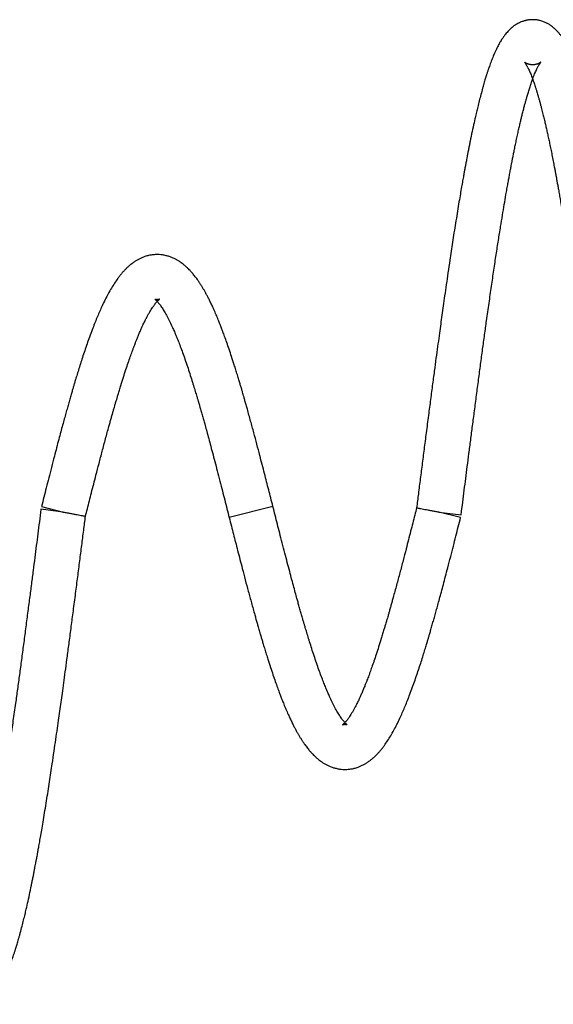
# Model space of a CAD drawing. Units: millimetres. Extents: x -4000 to 4000, y -2750 to 2750.
# Drawn here: x 954 to 1522, y -524 to 524 of the extents above; entities that cross this region are included whole.
import ezdxf

# ---------------------------------------------------------------- set-up
doc = ezdxf.new("R2010")
doc.units = ezdxf.units.MM
doc.linetypes.add('K5LT32770', pattern=[0])
doc.linetypes.add('K5LT32771', pattern=[0])

msp = doc.modelspace()

# ---------------------------------------------------------------- linework, layer by layer
at = {"color": 7, "linetype": 'K5LT32770', "lineweight": 25}
for p, q in [((1000, 0), (976.2, 3)), ((976.7, 5.9), (1000, 0)), ((1423.3, -5.9), (1400, 0)), ((1400, 0), (1423.8, -3))]:
    msp.add_line(p, q, dxfattribs=at)
at = {"color": 8, "linetype": 'K5LT32771', "lineweight": 25}
msp.add_line((1223.3, 5.9), (1176.7, -5.9), dxfattribs=at)
at = {"color": 7, "linetype": 'K5LT32770', "lineweight": 25}
for points, knots in [([(1623.8, 3.4), (1623.2, 7.9), (1622.1, 16.7), (1620.4, 29.8), (1618.7, 42.7), (1617.1, 56), (1615.3, 69.9), (1613.4, 84.7), (1611.3, 100.3), (1609.2, 116.6), (1607, 133.4), (1604.8, 150.3), (1602.6, 166.9), (1600.4, 183), (1598.2, 198.6), (1595.9, 215.3), (1593.4, 232.8), (1590.8, 251.1), (1588.2, 268.4), (1585.7, 284.9), (1583.3, 300.5), (1581, 314.6), (1578.9, 327.3), (1577, 338.8), (1575.3, 348.1), (1574, 355.6), (1573, 361), (1572.1, 365.9), (1571.4, 369.7), (1570.9, 372.8), (1570.4, 375.2), (1569.9, 377.7), (1569.4, 380.7), (1568.7, 384.3), (1567.9, 388.4), (1566.9, 393), (1565.9, 398.1), (1564.7, 404), (1563.3, 410.5), (1561.8, 417.1), (1560.4, 423.3), (1559.1, 428.8), (1557.9, 433.8), (1556.8, 438.3), (1555.7, 442.3), (1554.8, 445.8), (1553.9, 449.1), (1553, 452.2), (1552.1, 455.4), (1551.2, 458.8), (1550.1, 462.4), (1548.8, 466.3), (1547.5, 470.3), (1545.7, 475.5), (1543.5, 481.6), (1540.7, 488.4), (1538.3, 493.5), (1536.4, 497.1), (1535.1, 499.5), (1533.8, 501.7), (1532.5, 503.8), (1531.2, 505.6), (1530.1, 507.1), (1529.1, 508.4), (1528.2, 509.6), (1527.2, 510.7), (1526.2, 511.8), (1525.2, 512.8), (1524, 514), (1522.6, 515.2), (1521, 516.5), (1519.4, 517.8), (1517.9, 518.7), (1516.6, 519.5), (1515.4, 520.2), (1514, 520.8), (1512.5, 521.5), (1510.7, 522.2), (1508.8, 522.8), (1507, 523.2), (1505.4, 523.6), (1503.9, 523.8), (1502.3, 523.9), (1500.5, 524), (1498.5, 524), (1496.6, 523.8), (1495, 523.6), (1493.7, 523.4), (1492.5, 523.1), (1491.4, 522.8), (1490.1, 522.5), (1488.6, 521.9), (1486.8, 521.2), (1485, 520.4), (1483.2, 519.4), (1481.5, 518.3), (1479.8, 517.2), (1478, 515.8), (1476.2, 514.2), (1474.4, 512.4), (1472.7, 510.6), (1471.2, 508.8), (1470, 507.2), (1469, 505.8), (1468, 504.4), (1466.9, 502.7), (1465.7, 500.9), (1464.7, 499.1), (1463.6, 497.1), (1462.5, 495), (1461.3, 492.5), (1460.1, 489.9), (1459, 487.4), (1457.9, 485), (1456.9, 482.5), (1455.9, 479.8), (1454.9, 477.1), (1453.9, 474.4), (1453.1, 472), (1452.4, 470), (1451.9, 468.4), (1451.4, 467), (1451, 465.7), (1450.6, 464.5), (1450.2, 463.3), (1449.8, 461.8), (1449.1, 459.8), (1448.4, 457.3), (1447.6, 454.4), (1446.7, 451.2), (1445.5, 446.8), (1444, 441.2), (1442.3, 434.6), (1440.8, 428.5), (1439.3, 421.8), (1437.5, 414.1), (1435.5, 404.8), (1433.8, 396.7), (1432.6, 390.5), (1431.7, 386.3), (1430.9, 382.2), (1430.2, 378.5), (1429.6, 375.4), (1429.2, 372.9), (1428.8, 371), (1428.5, 369.3), (1428.1, 367.3), (1427.6, 364.6), (1427, 361), (1426.1, 356.4), (1425.1, 350.7), (1423.9, 344), (1422.6, 336.3), (1421.1, 327.5), (1419.5, 317.8), (1417.9, 307.6), (1416.2, 297.4), (1414.7, 287.4), (1413.2, 277.7), (1411.6, 266.8), (1409.8, 255), (1408, 242.4), (1406.3, 230.6), (1404.7, 219.7), (1403.3, 209.7), (1402, 200), (1400.6, 189.9), (1399.1, 178.8), (1397.4, 166.6), (1395.6, 153), (1393.6, 138), (1391.5, 121.9), (1389.2, 104.6), (1386.9, 86.9), (1384.6, 69.2), (1382.5, 52.1), (1380.3, 35.6), (1378.3, 19.8), (1377, 9.5), (1376.4, 4.5)], [0, 0, 0, 0, 0.008436, 0.016695, 0.024617, 0.032906, 0.041739, 0.051122, 0.061055, 0.071532, 0.082552, 0.093689, 0.104644, 0.115412, 0.126004, 0.136415, 0.149738, 0.162754, 0.17546, 0.187831, 0.199808, 0.211377, 0.221215, 0.23074, 0.239951, 0.245231, 0.250154, 0.254511, 0.2583, 0.260697, 0.262795, 0.265018, 0.267831, 0.271234, 0.27515, 0.279635, 0.28469, 0.290314, 0.297706, 0.304978, 0.311778, 0.318104, 0.323954, 0.329327, 0.334225, 0.338649, 0.342722, 0.346872, 0.351136, 0.355514, 0.360865, 0.366563, 0.372621, 0.379, 0.391196, 0.403132, 0.415287, 0.42088, 0.42581, 0.430274, 0.434994, 0.439885, 0.442836, 0.445767, 0.448601, 0.451337, 0.453976, 0.456694, 0.459364, 0.462553, 0.466266, 0.469916, 0.47292, 0.475273, 0.477303, 0.479419, 0.481927, 0.484832, 0.488101, 0.490573, 0.492832, 0.49488, 0.49699, 0.499644, 0.502505, 0.505207, 0.507495, 0.50937, 0.510831, 0.512425, 0.514369, 0.516697, 0.519616, 0.522893, 0.526105, 0.52919, 0.532155, 0.536367, 0.540499, 0.545026, 0.549875, 0.554268, 0.558051, 0.560666, 0.563946, 0.567918, 0.57229, 0.576187, 0.579554, 0.584278, 0.589362, 0.594824, 0.59913, 0.603522, 0.607998, 0.61256, 0.617206, 0.621756, 0.625843, 0.628468, 0.630853, 0.632999, 0.634905, 0.636574, 0.638236, 0.640368, 0.643269, 0.646754, 0.650822, 0.655199, 0.659418, 0.668233, 0.67622, 0.683388, 0.689735, 0.699005, 0.708842, 0.719254, 0.723307, 0.727441, 0.731472, 0.734944, 0.737836, 0.740149, 0.741883, 0.743068, 0.744869, 0.747326, 0.750439, 0.754611, 0.759573, 0.765324, 0.771864, 0.779189, 0.787299, 0.795519, 0.803518, 0.811186, 0.818522, 0.825529, 0.835353, 0.844449, 0.852815, 0.860454, 0.86737, 0.873569, 0.880408, 0.887906, 0.896063, 0.904883, 0.914834, 0.925505, 0.936334, 0.948148, 0.959434, 0.970188, 0.980438, 0.990618, 1, 1, 1, 1]), ([(1423.8, -3), (1424.4, 1.5), (1425.5, 10.3), (1427.1, 23.2), (1428.8, 35.9), (1430.4, 48.8), (1432.2, 62.5), (1434, 76.9), (1436, 92), (1438.1, 107.9), (1440.2, 124.4), (1442.4, 140.9), (1444.6, 157.2), (1446.7, 173.1), (1448.8, 188.5), (1451.1, 205), (1453.6, 222.2), (1456.1, 240.2), (1458.7, 257.4), (1461.1, 273.7), (1463.5, 289.2), (1465.8, 303.1), (1467.8, 315.7), (1469.7, 327.1), (1471.3, 336.4), (1472.6, 343.8), (1473.6, 349.4), (1474.6, 354.5), (1475.3, 358.6), (1475.9, 361.8), (1476.4, 364.3), (1476.8, 366.6), (1477.3, 369.1), (1477.9, 372), (1478.5, 375.5), (1479.3, 379.4), (1480.2, 383.9), (1481.2, 388.8), (1482.3, 394.2), (1483.5, 399.8), (1484.7, 405.3), (1485.9, 410.4), (1487, 415.1), (1488, 419.3), (1489.1, 423.7), (1490.1, 427.9), (1491.2, 432.1), (1492.2, 435.8), (1493.2, 439.2), (1494.2, 443), (1495.5, 447.1), (1496.9, 451.7), (1498.6, 456.9), (1500.5, 462.3), (1502.6, 467.6), (1504.2, 471), (1505.3, 473.2), (1505.9, 474.5), (1506.5, 475.5), (1507, 476.3), (1507.5, 477.1), (1507.9, 477.8), (1508.4, 478.4), (1508.7, 478.8), (1508.8, 478.9), (1508.8, 478.9), (1508.7, 478.9), (1508.6, 478.8), (1508.4, 478.6), (1508.1, 478.4), (1507.8, 478.1), (1507.5, 477.9), (1507.1, 477.8), (1506.8, 477.6), (1506.3, 477.3), (1505.8, 477.1), (1505.1, 476.8), (1504.3, 476.6), (1503.5, 476.4), (1502.8, 476.2), (1502, 476.1), (1501.2, 476), (1500.2, 476), (1499.2, 476), (1498.3, 476.1), (1497.4, 476.2), (1496.8, 476.3), (1496.3, 476.4), (1495.7, 476.6), (1495.1, 476.8), (1494.3, 477.1), (1493.5, 477.4), (1492.6, 477.9), (1492, 478.3), (1491.6, 478.6), (1491.3, 478.8), (1491.2, 478.9), (1491.2, 478.9), (1491.3, 478.8), (1491.4, 478.7), (1491.6, 478.4), (1491.9, 478.1), (1492.2, 477.7), (1492.5, 477.1), (1492.9, 476.5), (1493.3, 475.8), (1493.7, 475.1), (1494.1, 474.4), (1494.6, 473.4), (1495.3, 472.1), (1496.1, 470.4), (1497, 468.4), (1497.9, 466.3), (1498.8, 464), (1499.7, 461.6), (1500.6, 459), (1501.5, 456.5), (1502.2, 454.3), (1502.8, 452.5), (1503.3, 451.1), (1503.7, 449.7), (1504.2, 448), (1504.9, 446), (1505.6, 443.4), (1506.5, 440.4), (1507.4, 437.2), (1508.3, 433.9), (1509.1, 430.7), (1510.1, 426.9), (1511.3, 422.3), (1512.5, 417.3), (1513.6, 412.4), (1514.7, 407.7), (1515.8, 402.8), (1516.9, 397.6), (1518.1, 392.1), (1519.3, 386.2), (1520.6, 380), (1521.6, 374.7), (1522.4, 370.5), (1523, 367.6), (1523.4, 365.3), (1523.8, 363.3), (1524.1, 361.8), (1524.3, 360.6), (1524.6, 359), (1525, 356.8), (1525.6, 353.6), (1526.3, 349.8), (1527.1, 345.4), (1528, 340.4), (1529, 334.6), (1530.1, 328), (1531.3, 320.7), (1532.7, 312.6), (1534.3, 302.7), (1536.1, 291.5), (1538, 279.3), (1539.8, 267.5), (1541.5, 256.1), (1543.1, 245.1), (1544.7, 234.6), (1546.1, 224.7), (1547.4, 215.4), (1548.6, 206.7), (1549.7, 198.7), (1551, 189.8), (1552.4, 179.3), (1554.2, 166.6), (1556, 152.6), (1557.9, 138.4), (1559.8, 124.3), (1561.6, 110.8), (1563.3, 97.2), (1565.3, 82), (1567.4, 65.5), (1569.7, 47.8), (1571.9, 30.7), (1574, 13.8), (1575.5, 2.6), (1576.2, -3)], [0, 0, 0, 0, 0.008665, 0.016931, 0.024851, 0.033102, 0.04189, 0.051219, 0.061089, 0.071494, 0.082432, 0.093602, 0.104592, 0.115395, 0.126021, 0.136468, 0.14984, 0.162905, 0.175667, 0.188108, 0.200166, 0.211823, 0.221743, 0.231347, 0.240643, 0.245975, 0.251149, 0.255826, 0.259943, 0.26258, 0.264922, 0.266978, 0.269285, 0.272177, 0.275585, 0.279557, 0.284091, 0.289187, 0.294963, 0.301298, 0.307565, 0.313486, 0.319061, 0.324288, 0.329169, 0.335418, 0.340991, 0.345943, 0.350891, 0.356009, 0.362976, 0.370485, 0.378637, 0.390924, 0.402905, 0.414947, 0.419766, 0.424355, 0.428463, 0.432174, 0.436023, 0.440063, 0.445954, 0.451676, 0.456968, 0.458853, 0.461126, 0.463786, 0.466833, 0.470066, 0.472851, 0.475145, 0.4772, 0.478793, 0.480617, 0.482732, 0.485138, 0.487832, 0.490342, 0.492621, 0.49467, 0.49673, 0.499332, 0.502147, 0.504777, 0.506983, 0.508765, 0.510122, 0.511767, 0.513822, 0.51629, 0.520225, 0.524264, 0.528083, 0.531708, 0.535224, 0.538822, 0.542748, 0.546897, 0.550676, 0.553995, 0.557093, 0.559831, 0.563095, 0.566834, 0.570384, 0.573535, 0.576285, 0.57882, 0.583771, 0.589122, 0.594707, 0.599822, 0.605058, 0.610415, 0.615821, 0.620706, 0.624945, 0.627865, 0.630373, 0.632488, 0.635008, 0.638346, 0.642506, 0.647173, 0.652004, 0.656628, 0.661047, 0.66526, 0.672272, 0.67863, 0.684331, 0.689716, 0.695293, 0.701069, 0.707044, 0.713221, 0.719599, 0.726075, 0.729273, 0.732021, 0.73432, 0.736168, 0.737567, 0.738569, 0.739714, 0.741979, 0.744894, 0.748458, 0.752404, 0.756926, 0.762023, 0.767695, 0.773941, 0.780761, 0.788147, 0.79826, 0.807866, 0.816961, 0.825552, 0.833797, 0.841513, 0.848698, 0.855351, 0.861477, 0.867074, 0.872254, 0.880154, 0.888855, 0.898364, 0.908683, 0.917357, 0.926476, 0.935477, 0.944201, 0.956178, 0.967577, 0.978418, 0.989144, 1, 1, 1, 1]), ([(1223.3, 5.9), (1222.5, 9), (1221, 14.8), (1218.8, 23.6), (1216.5, 32.2), (1214.3, 41.2), (1211.8, 50.6), (1209.1, 61), (1206.2, 72.3), (1202.9, 84.6), (1199.5, 97), (1196.8, 106.8), (1194.8, 113.9), (1193.6, 118.1), (1192.6, 121.9), (1191.7, 124.9), (1191, 127.2), (1190.5, 129), (1190, 130.8), (1189.2, 133.3), (1188.2, 136.7), (1186.9, 141), (1185.4, 146.1), (1183.8, 151.4), (1181.7, 157.9), (1179.3, 165.2), (1176.7, 173.2), (1174.2, 180.4), (1172, 186.6), (1170.1, 191.6), (1168.5, 195.8), (1166.9, 200), (1165, 204.8), (1162.8, 210.1), (1160.5, 215.3), (1158.3, 220.2), (1156.2, 224.4), (1154.4, 228.1), (1152.7, 231.3), (1151.1, 234.2), (1149.5, 237), (1147.9, 239.6), (1146.3, 242.2), (1144.6, 244.8), (1143, 247.2), (1141.4, 249.4), (1139.9, 251.3), (1138.6, 253), (1137.4, 254.4), (1136.2, 255.7), (1134.9, 257.1), (1133.2, 258.9), (1131.1, 260.9), (1128.9, 262.8), (1126.8, 264.5), (1124.6, 266.1), (1122.1, 267.7), (1119.4, 269.2), (1116.3, 270.7), (1113, 271.9), (1109.4, 272.9), (1105.8, 273.6), (1102.3, 274), (1099.3, 274), (1096.8, 273.9), (1094.7, 273.7), (1092.8, 273.4), (1090.9, 273), (1088.9, 272.5), (1086.5, 271.7), (1083.7, 270.7), (1080.7, 269.3), (1077.9, 267.7), (1075, 265.8), (1072.1, 263.7), (1069.3, 261.3), (1066.9, 259), (1064.6, 256.7), (1062.4, 254.2), (1060.1, 251.4), (1057.5, 247.9), (1054.5, 243.5), (1051.2, 238.2), (1047.8, 232.3), (1044.6, 226.1), (1041.6, 219.9), (1038.9, 213.8), (1036.4, 208.1), (1033.9, 202), (1031.3, 195.4), (1028.6, 188.3), (1026, 180.8), (1023.4, 173.6), (1021, 166.4), (1018.8, 159.5), (1016.7, 152.8), (1014.8, 146.7), (1013.2, 141.5), (1011.9, 137.2), (1010.9, 133.6), (1009.8, 130.1), (1008.6, 126), (1007.3, 121.2), (1005.8, 116.1), (1004.3, 110.8), (1002.7, 105.1), (1001, 99), (999.2, 92.3), (997.2, 85), (995.1, 77), (992.8, 68.4), (990.2, 58.4), (987.4, 47.7), (984.5, 36.5), (981.9, 26), (979.3, 15.9), (977.6, 9.3), (976.7, 5.9)], [0, 0, 0, 0, 0.011193, 0.021678, 0.032157, 0.043228, 0.054903, 0.067174, 0.082366, 0.09809, 0.114274, 0.130941, 0.136997, 0.142986, 0.148122, 0.152268, 0.155421, 0.157606, 0.159965, 0.1631, 0.168142, 0.174411, 0.181908, 0.190046, 0.197944, 0.21142, 0.224087, 0.235955, 0.246658, 0.25586, 0.262163, 0.269358, 0.278329, 0.289073, 0.300102, 0.310256, 0.319524, 0.327901, 0.334983, 0.34195, 0.348802, 0.355554, 0.362307, 0.3691, 0.376696, 0.382155, 0.388079, 0.393511, 0.397947, 0.401509, 0.405942, 0.411756, 0.419746, 0.426876, 0.433374, 0.439402, 0.446636, 0.453929, 0.461666, 0.470498, 0.478434, 0.487088, 0.495125, 0.502265, 0.507432, 0.511821, 0.516084, 0.520392, 0.524863, 0.530238, 0.537809, 0.545625, 0.553342, 0.560882, 0.570386, 0.579227, 0.587285, 0.594721, 0.602889, 0.611749, 0.62028, 0.633905, 0.648255, 0.662633, 0.677047, 0.691642, 0.703176, 0.714596, 0.725907, 0.737892, 0.751185, 0.76372, 0.775685, 0.787069, 0.797887, 0.808081, 0.81725, 0.825319, 0.830894, 0.835797, 0.840387, 0.846054, 0.852913, 0.860069, 0.86704, 0.874739, 0.882711, 0.891469, 0.901014, 0.911349, 0.922468, 0.933847, 0.948853, 0.962756, 0.975561, 0.987709, 1, 1, 1, 1]), ([(1023.6, -4.5), (1024.3, -1.9), (1025.7, 3.6), (1027.8, 11.9), (1030, 20.7), (1032.4, 29.8), (1035.1, 40.2), (1038.1, 51.9), (1041.5, 64.8), (1045, 78), (1047.8, 88.1), (1049.8, 95.2), (1050.9, 99.4), (1052.1, 103.4), (1053.1, 107.1), (1054, 110.2), (1054.7, 112.7), (1055.3, 114.5), (1055.8, 116.4), (1056.5, 118.6), (1057.4, 121.6), (1058.5, 125.4), (1059.9, 129.9), (1061.7, 136.1), (1064, 143.4), (1066.6, 151.4), (1069.1, 158.6), (1071.3, 165.1), (1073.1, 170.1), (1074.5, 173.9), (1075.5, 176.6), (1076.6, 179.3), (1077.7, 182.3), (1079, 185.6), (1080.5, 189.3), (1082.1, 193), (1083.7, 196.5), (1085.4, 200.2), (1087.1, 203.8), (1088.9, 207.2), (1090.5, 210.3), (1092.1, 213), (1093.6, 215.5), (1094.7, 217.3), (1095.6, 218.6), (1096.3, 219.6), (1097, 220.5), (1097.7, 221.4), (1098.3, 222.3), (1098.9, 222.9), (1099.3, 223.4), (1099.8, 223.9), (1100.3, 224.5), (1100.8, 225), (1101.3, 225.4), (1101.6, 225.8), (1101.9, 226), (1102.3, 226.3), (1102.5, 226.4), (1102.6, 226.5), (1102.6, 226.5), (1102.3, 226.4), (1101.8, 226.2), (1101.2, 226.1), (1100.5, 226), (1099.9, 226), (1099.3, 226), (1098.9, 226.1), (1098.6, 226.1), (1098.2, 226.2), (1097.9, 226.3), (1097.5, 226.4), (1097.3, 226.6), (1097.8, 226.3), (1098.5, 225.7), (1099.2, 225), (1100, 224.2), (1101, 223.1), (1102.1, 221.7), (1103.4, 220.1), (1105, 217.7), (1107.2, 214.3), (1110, 209.5), (1112.8, 204), (1115.4, 198.4), (1117.8, 193.2), (1119.8, 188.4), (1121.9, 183.3), (1124.1, 177.7), (1126.5, 171.3), (1129, 164.3), (1131.5, 156.9), (1134.1, 149.3), (1136.4, 141.9), (1138.6, 134.9), (1140.5, 128.7), (1142, 123.7), (1143.2, 119.8), (1144.2, 116.4), (1145.3, 112.6), (1146.6, 108.1), (1147.9, 103.4), (1149.3, 98.5), (1150.8, 93.2), (1152.5, 87.1), (1154.4, 79.9), (1156.6, 71.9), (1158.9, 63.1), (1161.4, 53.7), (1164.1, 43.5), (1166.8, 33.1), (1169.4, 22.7), (1171.9, 13), (1174.3, 3.5), (1175.9, -2.8), (1176.7, -5.9)], [0, 0, 0, 0, 0.010162, 0.021422, 0.032706, 0.044633, 0.057212, 0.07384, 0.091357, 0.109452, 0.128094, 0.134056, 0.140069, 0.146132, 0.151694, 0.156307, 0.159973, 0.162693, 0.164739, 0.168184, 0.172824, 0.178657, 0.185677, 0.19374, 0.207912, 0.221286, 0.233863, 0.245652, 0.256238, 0.262207, 0.267584, 0.272605, 0.278576, 0.285693, 0.293792, 0.302715, 0.311231, 0.319186, 0.33017, 0.339923, 0.349218, 0.358295, 0.367221, 0.37619, 0.380166, 0.384533, 0.389287, 0.394427, 0.399402, 0.403573, 0.406945, 0.410235, 0.414926, 0.420518, 0.425782, 0.430632, 0.435122, 0.439377, 0.446882, 0.454148, 0.46158, 0.469976, 0.477557, 0.48609, 0.494193, 0.50133, 0.506435, 0.510781, 0.51508, 0.519433, 0.524315, 0.530291, 0.545817, 0.560808, 0.569913, 0.578146, 0.585652, 0.593747, 0.602626, 0.611166, 0.619793, 0.635713, 0.651814, 0.667974, 0.684376, 0.695325, 0.706164, 0.716931, 0.728452, 0.741097, 0.754103, 0.767975, 0.781097, 0.793479, 0.804803, 0.814679, 0.823112, 0.827976, 0.832617, 0.838336, 0.845202, 0.852355, 0.859319, 0.866091, 0.875186, 0.885254, 0.896331, 0.908426, 0.921514, 0.934517, 0.949202, 0.962868, 0.975517, 0.987674, 1, 1, 1, 1]), ([(976.2, 3), (975.6, -1.5), (974.5, -10.3), (972.9, -23.2), (971.2, -35.9), (969.6, -48.8), (967.8, -62.5), (966, -76.9), (964, -92), (961.9, -107.9), (959.8, -124.4), (957.6, -140.9), (955.4, -157.2), (953.3, -173.1), (951.2, -188.5), (948.9, -205), (946.4, -222.2), (943.9, -240.2), (941.3, -257.4), (938.9, -273.7), (936.5, -289.2), (934.2, -303.1), (932.2, -315.7), (930.3, -327.1), (928.7, -336.4), (927.4, -343.8), (926.4, -349.4), (925.4, -354.5), (924.7, -358.6), (924.1, -361.8), (923.6, -364.3), (923.2, -366.6), (922.7, -369.1), (922.1, -372), (921.5, -375.5), (920.7, -379.4), (919.8, -383.9), (918.8, -388.8), (917.7, -394.2), (916.5, -399.8), (915.3, -405.3), (914.1, -410.4), (913, -415.1), (912, -419.3), (910.9, -423.7), (909.9, -427.9), (908.8, -432.1), (907.8, -435.8), (906.8, -439.2), (905.8, -443), (904.5, -447.1), (903.1, -451.7), (901.4, -456.9), (899.5, -462.3), (897.4, -467.6), (895.8, -471), (894.7, -473.2), (894.1, -474.5), (893.5, -475.5), (893, -476.3), (892.5, -477.1), (892.1, -477.8), (891.6, -478.4), (891.3, -478.8), (891.2, -478.9), (891.2, -478.9), (891.3, -478.9), (891.4, -478.8), (891.6, -478.6), (891.9, -478.4), (892.2, -478.1), (892.5, -477.9), (892.9, -477.8), (893.2, -477.6), (893.7, -477.3), (894.2, -477.1), (894.9, -476.8), (895.7, -476.6), (896.5, -476.4), (897.2, -476.2), (898, -476.1), (898.8, -476), (899.8, -476), (900.8, -476), (901.7, -476.1), (902.6, -476.2), (903.2, -476.3), (903.7, -476.4), (904.3, -476.6), (904.9, -476.8), (905.7, -477.1), (906.5, -477.4), (907.4, -477.9), (908, -478.3), (908.4, -478.6), (908.7, -478.8), (908.8, -478.9), (908.8, -478.9), (908.7, -478.8), (908.6, -478.7), (908.4, -478.4), (908.1, -478.1), (907.8, -477.7), (907.5, -477.1), (907.1, -476.5), (906.7, -475.8), (906.3, -475.1), (905.9, -474.4), (905.4, -473.4), (904.7, -472.1), (903.9, -470.4), (903, -468.4), (902.1, -466.3), (901.2, -464), (900.3, -461.6), (899.4, -459), (898.5, -456.5), (897.8, -454.3), (897.2, -452.5), (896.7, -451.1), (896.3, -449.7), (895.8, -448), (895.1, -446), (894.4, -443.4), (893.5, -440.4), (892.6, -437.2), (891.7, -433.9), (890.9, -430.7), (889.9, -426.9), (888.7, -422.3), (887.5, -417.3), (886.4, -412.4), (885.3, -407.7), (884.2, -402.8), (883.1, -397.6), (881.9, -392.1), (880.7, -386.2), (879.4, -380), (878.4, -374.7), (877.6, -370.5), (877, -367.6), (876.6, -365.3), (876.2, -363.3), (875.9, -361.8), (875.7, -360.6), (875.4, -359), (875, -356.8), (874.4, -353.6), (873.7, -349.8), (872.9, -345.4), (872, -340.4), (871, -334.6), (869.9, -328), (868.7, -320.7), (867.3, -312.6), (865.7, -302.7), (863.9, -291.5), (862, -279.3), (860.2, -267.5), (858.5, -256.1), (856.9, -245.1), (855.3, -234.6), (853.9, -224.7), (852.6, -215.4), (851.4, -206.7), (850.3, -198.7), (849, -189.8), (847.6, -179.3), (845.8, -166.6), (844, -152.6), (842.1, -138.4), (840.2, -124.3), (838.4, -110.8), (836.7, -97.2), (834.7, -82), (832.6, -65.5), (830.3, -47.8), (828.1, -30.7), (826, -13.8), (824.5, -2.6), (823.8, 3)], [0, 0, 0, 0, 0.008665, 0.016931, 0.024851, 0.033102, 0.04189, 0.051219, 0.061089, 0.071494, 0.082432, 0.093602, 0.104592, 0.115395, 0.126021, 0.136468, 0.14984, 0.162905, 0.175667, 0.188108, 0.200166, 0.211823, 0.221743, 0.231347, 0.240643, 0.245975, 0.251149, 0.255826, 0.259943, 0.26258, 0.264922, 0.266978, 0.269285, 0.272177, 0.275585, 0.279557, 0.284091, 0.289187, 0.294963, 0.301298, 0.307565, 0.313486, 0.319061, 0.324288, 0.329169, 0.335418, 0.340991, 0.345943, 0.350891, 0.356009, 0.362976, 0.370485, 0.378637, 0.390924, 0.402905, 0.414947, 0.419766, 0.424355, 0.428463, 0.432174, 0.436023, 0.440063, 0.445954, 0.451676, 0.456968, 0.458853, 0.461126, 0.463786, 0.466833, 0.470066, 0.472851, 0.475145, 0.4772, 0.478793, 0.480617, 0.482732, 0.485138, 0.487832, 0.490342, 0.492621, 0.49467, 0.49673, 0.499332, 0.502147, 0.504777, 0.506983, 0.508765, 0.510122, 0.511767, 0.513822, 0.51629, 0.520225, 0.524264, 0.528083, 0.531708, 0.535224, 0.538822, 0.542748, 0.546897, 0.550676, 0.553995, 0.557093, 0.559831, 0.563095, 0.566834, 0.570384, 0.573535, 0.576285, 0.57882, 0.583771, 0.589122, 0.594707, 0.599822, 0.605058, 0.610415, 0.615821, 0.620706, 0.624945, 0.627865, 0.630373, 0.632488, 0.635008, 0.638346, 0.642506, 0.647173, 0.652004, 0.656628, 0.661047, 0.66526, 0.672272, 0.67863, 0.684331, 0.689716, 0.695293, 0.701069, 0.707044, 0.713221, 0.719599, 0.726075, 0.729273, 0.732021, 0.73432, 0.736168, 0.737567, 0.738569, 0.739714, 0.741979, 0.744894, 0.748458, 0.752404, 0.756926, 0.762023, 0.767695, 0.773941, 0.780761, 0.788147, 0.79826, 0.807866, 0.816961, 0.825552, 0.833797, 0.841513, 0.848698, 0.855351, 0.861477, 0.867074, 0.872254, 0.880154, 0.888855, 0.898364, 0.908683, 0.917357, 0.926476, 0.935477, 0.944201, 0.956178, 0.967577, 0.978418, 0.989144, 1, 1, 1, 1]), ([(1376.4, 4.5), (1375.7, 1.9), (1374.3, -3.6), (1372.2, -11.9), (1370, -20.7), (1367.6, -29.8), (1364.9, -40.2), (1361.9, -51.9), (1358.5, -64.8), (1355, -78), (1352.2, -88.1), (1350.2, -95.2), (1349.1, -99.4), (1347.9, -103.4), (1346.9, -107.1), (1346, -110.2), (1345.3, -112.7), (1344.7, -114.5), (1344.2, -116.4), (1343.5, -118.6), (1342.6, -121.6), (1341.5, -125.4), (1340.1, -129.9), (1338.3, -136.1), (1336, -143.4), (1333.4, -151.4), (1330.9, -158.6), (1328.7, -165.1), (1326.9, -170.1), (1325.5, -173.9), (1324.5, -176.6), (1323.4, -179.3), (1322.3, -182.3), (1321, -185.6), (1319.5, -189.3), (1317.9, -193), (1316.3, -196.5), (1314.6, -200.2), (1312.9, -203.8), (1311.1, -207.2), (1309.5, -210.3), (1307.9, -213), (1306.4, -215.5), (1305.3, -217.3), (1304.4, -218.6), (1303.7, -219.6), (1303, -220.5), (1302.3, -221.4), (1301.7, -222.3), (1301.1, -222.9), (1300.7, -223.4), (1300.2, -223.9), (1299.7, -224.5), (1299.2, -225), (1298.7, -225.4), (1298.4, -225.8), (1298.1, -226), (1297.7, -226.3), (1297.5, -226.4), (1297.4, -226.5), (1297.4, -226.5), (1297.7, -226.4), (1298.2, -226.2), (1298.8, -226.1), (1299.5, -226), (1300.1, -226), (1300.7, -226), (1301.1, -226.1), (1301.4, -226.1), (1301.8, -226.2), (1302.1, -226.3), (1302.5, -226.4), (1302.7, -226.6), (1302.2, -226.3), (1301.5, -225.7), (1300.8, -225), (1300, -224.2), (1299, -223.1), (1297.9, -221.7), (1296.6, -220.1), (1295, -217.7), (1292.8, -214.3), (1290, -209.5), (1287.2, -204), (1284.6, -198.4), (1282.2, -193.2), (1280.2, -188.4), (1278.1, -183.3), (1275.9, -177.7), (1273.5, -171.3), (1271, -164.3), (1268.5, -156.9), (1265.9, -149.3), (1263.6, -141.9), (1261.4, -134.9), (1259.5, -128.7), (1258, -123.7), (1256.8, -119.8), (1255.8, -116.4), (1254.7, -112.6), (1253.4, -108.1), (1252.1, -103.4), (1250.7, -98.5), (1249.2, -93.2), (1247.5, -87.1), (1245.6, -79.9), (1243.4, -71.9), (1241.1, -63.1), (1238.6, -53.7), (1235.9, -43.5), (1233.2, -33.1), (1230.6, -22.7), (1228.1, -13), (1225.7, -3.5), (1224.1, 2.8), (1223.3, 5.9)], [0, 0, 0, 0, 0.010162, 0.021422, 0.032705, 0.044632, 0.057212, 0.07384, 0.091357, 0.109452, 0.128094, 0.134055, 0.140069, 0.146132, 0.151694, 0.156307, 0.159973, 0.162692, 0.164738, 0.168184, 0.172824, 0.178656, 0.185677, 0.193739, 0.207911, 0.221286, 0.233863, 0.245652, 0.256238, 0.262207, 0.267584, 0.272605, 0.278575, 0.285692, 0.293792, 0.302715, 0.311231, 0.319186, 0.330169, 0.339922, 0.349218, 0.358295, 0.36722, 0.376189, 0.380166, 0.384532, 0.389287, 0.394427, 0.399401, 0.403573, 0.406945, 0.410235, 0.414926, 0.420518, 0.425782, 0.430632, 0.435122, 0.439377, 0.446882, 0.454148, 0.461579, 0.469976, 0.477556, 0.48609, 0.494192, 0.501329, 0.506435, 0.510781, 0.51508, 0.519432, 0.524314, 0.53029, 0.545817, 0.560808, 0.569913, 0.578146, 0.585652, 0.593747, 0.602626, 0.611166, 0.619793, 0.635713, 0.651814, 0.667974, 0.684375, 0.695325, 0.706163, 0.716931, 0.728452, 0.741097, 0.754103, 0.767975, 0.781097, 0.793479, 0.804803, 0.814679, 0.823112, 0.827975, 0.832617, 0.838336, 0.845202, 0.852355, 0.859319, 0.866091, 0.875186, 0.885254, 0.896331, 0.908426, 0.921514, 0.934517, 0.949202, 0.962868, 0.975517, 0.987674, 1, 1, 1, 1]), ([(1376.4, 4.5), (1376.4, 4.5), (1376.3, 4.5), (1376.8, 4.4), (1378, 4.2), (1379.8, 3.8), (1382.2, 3.4), (1385.1, 2.8), (1388.4, 2.2), (1392, 1.5), (1395.9, 0.8), (1398.6, 0.3), (1400, 0), (1400, 0)], [0, 0, 0, 0, 0.029097, 0.137777, 0.243556, 0.352415, 0.458362, 0.567392, 0.673418, 0.782524, 0.88855, 0.997649, 1, 1, 1, 1]), ([(776.4, -4.5), (776.9, -8.6), (778, -17.1), (779.6, -29.8), (781.3, -42.7), (782.9, -56), (784.7, -69.9), (786.6, -84.7), (788.7, -100.3), (790.8, -116.6), (793, -133.4), (795.2, -150.3), (797.4, -166.9), (799.6, -183), (801.8, -198.6), (804.1, -215.3), (806.6, -232.8), (809.2, -251.1), (811.8, -268.4), (814.3, -284.9), (816.7, -300.5), (819, -314.6), (821.1, -327.3), (823, -338.8), (824.7, -348.1), (826, -355.6), (827, -361), (827.9, -365.9), (828.6, -369.7), (829.1, -372.8), (829.6, -375.2), (830.1, -377.7), (830.6, -380.7), (831.3, -384.3), (832.1, -388.4), (833.1, -393), (834.1, -398.1), (835.3, -404), (836.7, -410.5), (838.2, -417.1), (839.6, -423.3), (840.9, -428.8), (842.1, -433.8), (843.2, -438.3), (844.3, -442.3), (845.2, -445.8), (846.1, -449.1), (847, -452.2), (847.9, -455.4), (848.8, -458.8), (849.9, -462.4), (851.2, -466.3), (852.5, -470.3), (854.3, -475.5), (856.5, -481.6), (859.3, -488.4), (861.7, -493.5), (863.6, -497.1), (864.9, -499.5), (866.2, -501.7), (867.5, -503.8), (868.8, -505.6), (869.9, -507.1), (870.9, -508.4), (871.8, -509.6), (872.8, -510.7), (873.8, -511.8), (874.8, -512.8), (876, -514), (877.4, -515.2), (879, -516.5), (880.6, -517.8), (882.1, -518.7), (883.4, -519.5), (884.6, -520.2), (886, -520.8), (887.5, -521.5), (889.3, -522.2), (891.2, -522.8), (893, -523.2), (894.6, -523.6), (896.1, -523.8), (897.7, -523.9), (899.5, -524), (901.5, -524), (903.4, -523.8), (905, -523.6), (906.3, -523.4), (907.5, -523.1), (908.6, -522.8), (909.9, -522.5), (911.4, -521.9), (913.2, -521.2), (915, -520.4), (916.8, -519.4), (918.5, -518.3), (920.2, -517.2), (922, -515.8), (923.8, -514.2), (925.6, -512.4), (927.3, -510.6), (928.8, -508.8), (930, -507.2), (931, -505.8), (932, -504.4), (933.1, -502.7), (934.3, -500.9), (935.3, -499.1), (936.4, -497.1), (937.5, -495), (938.7, -492.5), (939.9, -489.9), (941, -487.4), (942.1, -485), (943.1, -482.5), (944.1, -479.8), (945.1, -477.1), (946.1, -474.4), (946.9, -472), (947.6, -470), (948.1, -468.4), (948.6, -467), (949, -465.7), (949.4, -464.5), (949.8, -463.3), (950.2, -461.8), (950.9, -459.8), (951.6, -457.3), (952.4, -454.4), (953.3, -451.2), (954.5, -446.8), (956, -441.2), (957.7, -434.6), (959.2, -428.5), (960.7, -421.8), (962.5, -414.1), (964.5, -404.8), (966.2, -396.7), (967.4, -390.5), (968.3, -386.3), (969.1, -382.2), (969.8, -378.5), (970.4, -375.4), (970.8, -372.9), (971.2, -371), (971.5, -369.3), (971.9, -367.3), (972.4, -364.6), (973, -361), (973.9, -356.4), (974.9, -350.7), (976.1, -344), (977.4, -336.3), (978.9, -327.5), (980.5, -317.8), (982.1, -307.6), (983.8, -297.4), (985.3, -287.4), (986.8, -277.7), (988.4, -266.8), (990.2, -255), (992, -242.4), (993.7, -230.6), (995.3, -219.7), (996.7, -209.7), (998, -200), (999.4, -189.9), (1000.9, -178.8), (1002.6, -166.6), (1004.4, -153), (1006.4, -138), (1008.5, -121.9), (1010.8, -104.6), (1013.1, -86.9), (1015.4, -69.2), (1017.5, -52.1), (1019.7, -35.6), (1021.7, -19.8), (1023, -9.5), (1023.6, -4.5)], [0, 0, 0, 0, 0.007756, 0.016021, 0.023948, 0.032243, 0.041081, 0.050472, 0.060411, 0.070895, 0.081923, 0.093068, 0.10403, 0.114806, 0.125405, 0.135823, 0.149155, 0.16218, 0.174895, 0.187274, 0.199259, 0.210836, 0.220681, 0.230212, 0.23943, 0.244713, 0.24964, 0.253999, 0.257791, 0.260189, 0.262289, 0.264514, 0.267329, 0.270734, 0.274653, 0.279141, 0.2842, 0.289827, 0.297224, 0.304501, 0.311306, 0.317636, 0.32349, 0.328867, 0.333768, 0.338195, 0.342271, 0.346424, 0.350691, 0.355072, 0.360427, 0.366129, 0.372191, 0.378574, 0.390778, 0.402722, 0.414886, 0.420483, 0.425417, 0.429883, 0.434606, 0.4395, 0.442454, 0.445387, 0.448223, 0.450961, 0.453601, 0.456322, 0.458993, 0.462185, 0.4659, 0.469553, 0.472558, 0.474913, 0.476945, 0.479061, 0.481572, 0.484478, 0.48775, 0.490223, 0.492484, 0.494533, 0.496644, 0.4993, 0.502164, 0.504868, 0.507157, 0.509033, 0.510495, 0.51209, 0.514035, 0.516365, 0.519286, 0.522565, 0.525779, 0.528867, 0.531834, 0.536049, 0.540183, 0.544714, 0.549566, 0.553962, 0.557748, 0.560365, 0.563647, 0.567622, 0.571996, 0.575896, 0.579265, 0.583993, 0.58908, 0.594546, 0.598855, 0.60325, 0.607729, 0.612294, 0.616944, 0.621496, 0.625586, 0.628213, 0.630599, 0.632747, 0.634655, 0.636325, 0.637988, 0.640121, 0.643024, 0.646512, 0.650583, 0.654963, 0.659184, 0.668005, 0.675998, 0.68317, 0.689522, 0.698798, 0.708642, 0.719061, 0.723117, 0.727254, 0.731287, 0.734762, 0.737656, 0.73997, 0.741705, 0.742891, 0.744694, 0.747152, 0.750267, 0.754442, 0.759408, 0.765163, 0.771707, 0.779037, 0.787153, 0.795379, 0.803383, 0.811057, 0.818397, 0.825409, 0.835239, 0.844342, 0.852714, 0.860358, 0.867279, 0.873482, 0.880326, 0.887829, 0.895991, 0.904818, 0.914775, 0.925454, 0.93629, 0.948112, 0.959406, 0.970167, 0.980424, 0.990611, 1, 1, 1, 1]), ([(1000, 0), (1000, 0), (1001.4, -0.3), (1004.1, -0.8), (1007.9, -1.5), (1011.6, -2.2), (1014.9, -2.8), (1017.8, -3.4), (1020.2, -3.8), (1022, -4.2), (1023.1, -4.4), (1023.7, -4.5), (1023.6, -4.5), (1023.6, -4.5)], [0, 0, 0, 0, 0.002351, 0.108377, 0.217475, 0.323501, 0.432606, 0.538553, 0.647583, 0.753362, 0.86222, 0.96783, 1, 1, 1, 1]), ([(1176.7, -5.9), (1177.5, -9), (1179, -14.8), (1181.2, -23.6), (1183.5, -32.2), (1185.7, -41.2), (1188.2, -50.6), (1190.9, -61), (1193.8, -72.3), (1197.1, -84.6), (1200.5, -97), (1203.2, -106.8), (1205.2, -113.9), (1206.4, -118.1), (1207.4, -121.9), (1208.3, -124.9), (1209, -127.2), (1209.5, -129), (1210, -130.8), (1210.8, -133.3), (1211.8, -136.7), (1213.1, -141), (1214.6, -146.1), (1216.2, -151.4), (1218.3, -157.9), (1220.7, -165.2), (1223.3, -173.2), (1225.8, -180.4), (1228, -186.6), (1229.9, -191.6), (1231.5, -195.8), (1233.1, -200), (1235, -204.8), (1237.2, -210.1), (1239.5, -215.3), (1241.7, -220.2), (1243.8, -224.4), (1245.6, -228.1), (1247.3, -231.3), (1248.9, -234.2), (1250.5, -237), (1252.1, -239.6), (1253.7, -242.2), (1255.4, -244.8), (1257, -247.2), (1258.6, -249.4), (1260.1, -251.3), (1261.4, -253), (1262.6, -254.4), (1263.8, -255.7), (1265.1, -257.1), (1266.8, -258.9), (1268.9, -260.9), (1271.1, -262.8), (1273.2, -264.5), (1275.4, -266.1), (1277.9, -267.7), (1280.6, -269.2), (1283.7, -270.7), (1287, -271.9), (1290.6, -272.9), (1294.2, -273.6), (1297.7, -274), (1300.7, -274), (1303.2, -273.9), (1305.3, -273.7), (1307.2, -273.4), (1309.1, -273), (1311.1, -272.5), (1313.5, -271.7), (1316.3, -270.7), (1319.3, -269.3), (1322.1, -267.7), (1325, -265.8), (1327.9, -263.7), (1330.7, -261.3), (1333.1, -259), (1335.4, -256.7), (1337.6, -254.2), (1339.9, -251.4), (1342.5, -247.9), (1345.5, -243.5), (1348.8, -238.2), (1352.2, -232.3), (1355.4, -226.1), (1358.4, -219.9), (1361.1, -213.8), (1363.6, -208.1), (1366.1, -202), (1368.7, -195.4), (1371.4, -188.3), (1374, -180.8), (1376.6, -173.6), (1379, -166.4), (1381.2, -159.5), (1383.3, -152.8), (1385.2, -146.7), (1386.8, -141.5), (1388.1, -137.2), (1389.1, -133.6), (1390.2, -130.1), (1391.4, -126), (1392.7, -121.2), (1394.2, -116.1), (1395.7, -110.8), (1397.3, -105.1), (1399, -99), (1400.8, -92.3), (1402.8, -85), (1404.9, -77), (1407.2, -68.4), (1409.8, -58.4), (1412.6, -47.7), (1415.5, -36.5), (1418.1, -26), (1420.7, -15.9), (1422.4, -9.3), (1423.3, -5.9)], [0, 0, 0, 0, 0.011193, 0.021678, 0.032157, 0.043228, 0.054903, 0.067174, 0.082366, 0.09809, 0.114274, 0.130941, 0.136997, 0.142986, 0.148122, 0.152268, 0.155421, 0.157606, 0.159965, 0.1631, 0.168142, 0.174411, 0.181908, 0.190046, 0.197944, 0.21142, 0.224087, 0.235955, 0.246658, 0.25586, 0.262163, 0.269358, 0.278329, 0.289073, 0.300102, 0.310256, 0.319524, 0.327901, 0.334983, 0.34195, 0.348802, 0.355554, 0.362307, 0.3691, 0.376696, 0.382155, 0.388079, 0.393511, 0.397947, 0.401509, 0.405942, 0.411756, 0.419746, 0.426876, 0.433374, 0.439402, 0.446636, 0.453929, 0.461666, 0.470498, 0.478434, 0.487088, 0.495125, 0.502265, 0.507432, 0.511821, 0.516084, 0.520392, 0.524863, 0.530238, 0.537809, 0.545625, 0.553342, 0.560882, 0.570386, 0.579227, 0.587285, 0.594721, 0.602889, 0.611749, 0.62028, 0.633905, 0.648255, 0.662633, 0.677047, 0.691642, 0.703176, 0.714596, 0.725907, 0.737892, 0.751185, 0.76372, 0.775685, 0.787069, 0.797887, 0.808081, 0.81725, 0.825319, 0.830894, 0.835797, 0.840387, 0.846054, 0.852913, 0.860069, 0.86704, 0.874739, 0.882711, 0.891469, 0.901014, 0.911349, 0.922468, 0.933847, 0.948853, 0.962756, 0.975561, 0.987709, 1, 1, 1, 1])]:
    msp.add_open_spline(points, degree=3, knots=knots, dxfattribs=at)

doc.saveas('drawing.dxf')
